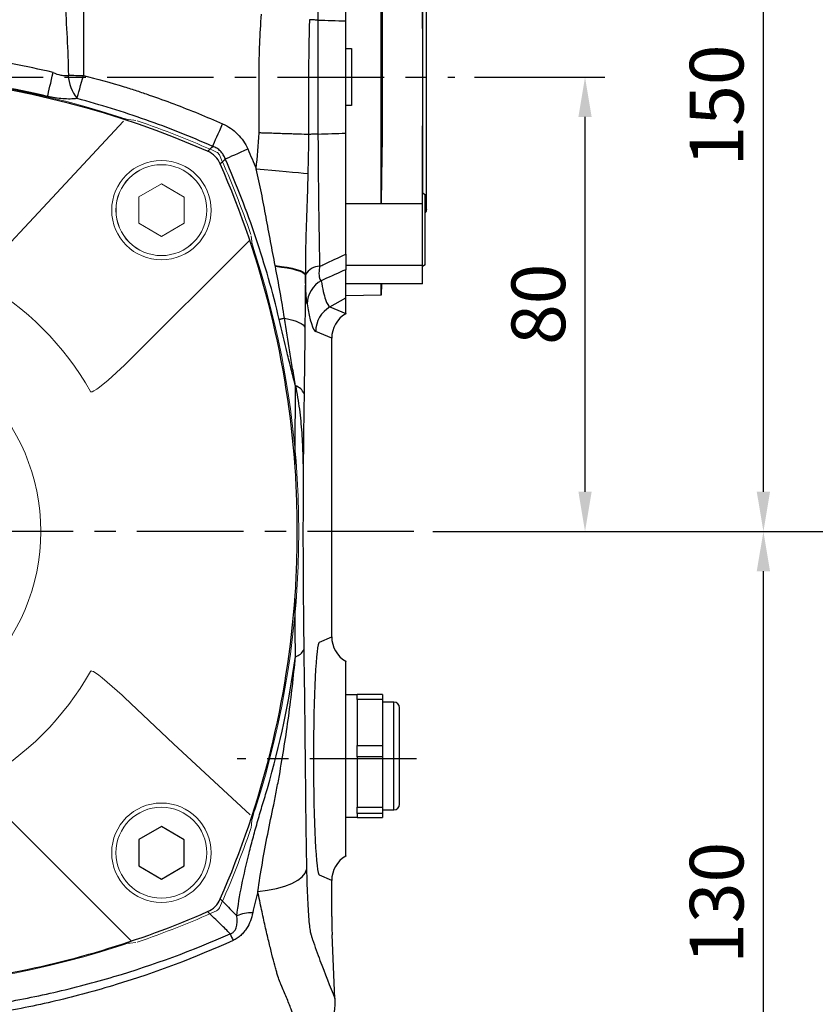
# Model space of a CAD drawing. Units: millimetres. Extents: x -24 to 1073, y -14 to 686.
# Drawn here: x 737 to 877, y 237 to 410 of the extents above; entities that cross this region are included whole.
import ezdxf

# ---------------------------------------------------------------- set-up
doc = ezdxf.new("R2010")
doc.units = ezdxf.units.MM
doc.header["$LTSCALE"] = 15
doc.linetypes.add('CENTER', pattern=[2, 1.25, -0.25, 0.25, -0.25])
for name, color, linetype in [('CEN', 2, 'CENTER'), ('DIM', 3, 'Continuous'), ('MAIN', 7, 'Continuous')]:
    doc.layers.add(name, color=color, linetype=linetype)
doc.styles.get("Standard").update_dxf_attribs({"font": 'simplex.shx'})
doc.dimstyles.new('L', dxfattribs={"dimscale": 3.5, "dimtxt": 2.7, "dimasz": 2, "dimexe": 1, "dimexo": 1, "dimgap": 1, "dimtad": 1, "dimdec": 3, "dimdsep": 46, "dimtxsty": 'Standard', "dimcen": 0, "dimclrd": 256, "dimclre": 256, "dimclrt": 256, "dimazin": 2, "dimtfac": 0.6, "dimtdec": 3, "dimtmove": 0, "dimatfit": 3, "dimfxl": 0, "dimtolj": 1, "dimarcsym": 0})

# ---------------------------------------------------------------- blocks, each defined once
blk = doc.blocks.new('*D1')
at = {"layer": 'Defpoints', "color": 0}
for p in [(813.26, 400.09), (836.19, 400.09), (805.93, 320.09)]:
    blk.add_point(p, dxfattribs=at)
at = {"layer": 'DIM', "lineweight": -2}
for p, q in [((816.76, 400.09), (839.69, 400.09)), ((836.19, 327.09), (836.19, 393.09)), ((809.43, 320.09), (839.69, 320.09))]:
    blk.add_line(p, q, dxfattribs=at)
at = {"layer": 'DIM'}
for points in [[(835.03, 393.09), (837.36, 393.09), (836.19, 400.09)], [(835.03, 327.09), (837.36, 327.09), (836.19, 320.09)]]:
    blk.add_solid(points, dxfattribs=at)
at = {"layer": 'DIM', "insert": (827.97, 360.09), "char_height": 9.45, "attachment_point": 5, "rotation": 90}
blk.add_mtext('\\A1;80', dxfattribs=at)
blk = doc.blocks.new('*D2')
at = {"layer": 'Defpoints', "color": 0}
for p in [(787.56, 470.09), (867.59, 470.09), (806.07, 320.09)]:
    blk.add_point(p, dxfattribs=at)
at = {"layer": 'DIM', "lineweight": -2}
for p, q in [((791.06, 470.09), (871.09, 470.09)), ((867.59, 327.09), (867.59, 463.09)), ((809.57, 320.09), (871.09, 320.09))]:
    blk.add_line(p, q, dxfattribs=at)
at = {"layer": 'DIM'}
for points in [[(866.42, 463.09), (868.76, 463.09), (867.59, 470.09)], [(866.42, 327.09), (868.76, 327.09), (867.59, 320.09)]]:
    blk.add_solid(points, dxfattribs=at)
at = {"layer": 'DIM', "insert": (859.36, 395.09), "char_height": 9.45, "attachment_point": 5, "rotation": 90}
blk.add_mtext('\\A1;150', dxfattribs=at)
blk = doc.blocks.new('*D3')
at = {"layer": 'Defpoints', "color": 0}
for p in [(779.06, 487.99), (806.07, 320.09), (900.76, 320.09)]:
    blk.add_point(p, dxfattribs=at)
at = {"layer": 'DIM', "lineweight": -2}
for p, q in [((782.56, 487.99), (904.26, 487.99)), ((900.76, 480.99), (900.76, 327.09)), ((809.57, 320.09), (904.26, 320.09))]:
    blk.add_line(p, q, dxfattribs=at)
at = {"layer": 'DIM'}
for points in [[(899.59, 480.99), (901.92, 480.99), (900.76, 487.99)], [(899.59, 327.09), (901.92, 327.09), (900.76, 320.09)]]:
    blk.add_solid(points, dxfattribs=at)
at = {"layer": 'DIM', "insert": (892.53, 404.04), "char_height": 9.45, "attachment_point": 5, "rotation": 90}
blk.add_mtext('\\A1;168', dxfattribs=at)
blk = doc.blocks.new('*D4')
at = {"layer": 'Defpoints', "color": 0}
for p in [(806.07, 320.09), (779.06, 172.2), (900.76, 172.2)]:
    blk.add_point(p, dxfattribs=at)
at = {"layer": 'DIM', "lineweight": -2}
for p, q in [((809.57, 320.09), (904.26, 320.09)), ((900.76, 313.09), (900.76, 179.2)), ((782.56, 172.2), (904.26, 172.2))]:
    blk.add_line(p, q, dxfattribs=at)
at = {"layer": 'DIM'}
for points in [[(899.59, 313.09), (901.92, 313.09), (900.76, 320.09)], [(899.59, 179.2), (901.92, 179.2), (900.76, 172.2)]]:
    blk.add_solid(points, dxfattribs=at)
at = {"layer": 'DIM', "insert": (892.53, 246.15), "char_height": 9.45, "attachment_point": 5, "rotation": 90}
blk.add_mtext('\\A1;148', dxfattribs=at)
blk = doc.blocks.new('*D5')
at = {"layer": 'Defpoints', "color": 0}
for p in [(806.07, 320.09), (867.59, 320.09), (786.4, 190.09)]:
    blk.add_point(p, dxfattribs=at)
at = {"layer": 'DIM', "lineweight": -2}
for p, q in [((809.57, 320.09), (871.09, 320.09)), ((867.59, 197.09), (867.59, 313.09)), ((789.9, 190.09), (871.09, 190.09))]:
    blk.add_line(p, q, dxfattribs=at)
at = {"layer": 'DIM'}
for points in [[(866.42, 313.09), (868.76, 313.09), (867.59, 320.09)], [(866.42, 197.09), (868.76, 197.09), (867.59, 190.09)]]:
    blk.add_solid(points, dxfattribs=at)
at = {"layer": 'DIM', "insert": (859.36, 254.71), "char_height": 9.45, "attachment_point": 5, "rotation": 90}
blk.add_mtext('\\A1;130', dxfattribs=at)
blk = doc.blocks.new('A$C339D6EF4')
at = {"layer": 'MAIN'}
for p, q in [((-6.25, 38.39), (-6.28, 36.43)), ((-6.25, 38.39), (-6.28, 36.43)), ((-6.25, 38.39), (0, 38.5)), ((-13.5, 36.43), (0, 36.43)), ((-13.5, 33.2), (-13.5, 36.43)), ((-13.5, 33.37), (-14, 33.08)), ((-14, 26.87), (-14, 33.08)), ((-13.5, 22.29), (-13.5, 33.2)), ((-13.5, 33.2), (0, 33.2)), ((-14, 20.66), (-14, 26.87)), ((-14.2, -23.31), (-14.2, 23.31)), ((-13.5, 22.29), (0, 22.29)), ((-13.5, 8.56), (-13.5, 22.29)), ((-6.25, 22.2), (0, 22.29)), ((-14, 20.66), (-13.5, 20.37)), ((-13.56, -20.4), (-13.56, 20.4)), ((-6.25, 9.88), (-6.45, 6.72)), ((-6.25, -9.88), (-6.25, 9.88)), ((-1, 5.02), (-1, -5.02)), ((0, 5), (-1, 5.02)), ((-1, -5.02), (0, -5)), ((-6.25, -9.88), (-6.45, -6.72)), ((-13.5, -22.29), (-13.5, -8.56)), ((-13.5, -20.37), (-14, -20.66)), ((-14, -33.08), (-14, -20.66)), ((-13.5, -22.29), (0, -22.29)), ((-13.5, -33.2), (-13.5, -22.29)), ((0, -22.29), (-6.25, -22.2)), ((-14, -33.08), (-13.5, -33.37)), ((-13.5, -33.2), (0, -33.2)), ((-13.5, -36.43), (-13.5, -33.2)), ((-13.5, -36.43), (0, -36.43)), ((-6.28, -36.43), (-6.25, -38.39)), ((-6.25, -38.39), (-6.28, -36.43)), ((-6.25, -38.39), (0, -38.5))]:
    blk.add_line(p, q, dxfattribs=at)
at = {"layer": 'MAIN', "flags": 128}
for points in [[(-6.25, 36.34), (-6.25, 36.83), (-6.25, 37.47), (-6.25, 37.99), (-6.25, 38.39)], [(-6.25, 22.2), (-6.31, 18.6), (-6.37, 14.93), (-6.45, 10.64)], [(-6.25, 9.88), (-6.25, 14.98), (-6.25, 20.05), (-6.25, 22.2)], [(-6.45, 10.64), (-6.45, 9.01), (-6.45, 6.72)], [(-6.45, 6.72), (-6.45, 4.54), (-6.45, 2.31), (-6.45, 0.08), (-6.45, -2.17), (-6.45, -4.46), (-6.45, -6.72)], [(-6.45, -6.72), (-6.45, -9.1), (-6.45, -10.64)], [(-6.25, -22.2), (-6.25, -19.96), (-6.25, -16.63), (-6.25, -13.26), (-6.25, -9.88)], [(-6.45, -10.64), (-6.39, -14.1), (-6.32, -17.77), (-6.25, -22.2)], [(-6.25, -38.39), (-6.25, -37.74), (-6.25, -36.81), (-6.25, -36.34)]]:
    blk.add_lwpolyline(points, dxfattribs=at)
at = {"layer": 'MAIN'}
for centre, start, end in [((-13.2, 23.31), 143.1301, 180), ((-13.2, -23.31), 180, 216.8699)]:
    blk.add_arc(centre, 1, start, end, dxfattribs=at)
blk = doc.blocks.new('*U26')
at = {"layer": 'MAIN', "linetype": 'Continuous', "lineweight": 0}
blk.add_line((-2.86, 23.75), (19.14, 1.75), dxfattribs=at)
at = {"layer": 'MAIN', "linetype": 'Continuous', "lineweight": 0, "flags": 128}
for points in [[(19.14, 1.75), (21.77, -1.12), (22.98, -2.62), (23.35, -3.14), (23.64, -3.62), (23.79, -3.94), (23.82, -4.08), (23.82, -4.14), (23.81, -4.18), (23.79, -4.21), (23.77, -4.23), (23.73, -4.25)], [(-23.82, 1.58), (-10.32, -10.95), (-1.68, -19.07)], [(4.32, -23.66), (4.3, -23.7), (4.28, -23.73), (4.24, -23.74), (4.21, -23.75), (4.08, -23.74), (3.8, -23.63), (2.84, -23.02), (2.23, -22.56), (-1.25, -19.48), (-1.68, -19.07)]]:
    blk.add_lwpolyline(points, dxfattribs=at)
at = {"layer": 'MAIN', "linetype": 'Continuous', "lineweight": 0}
for radius in [8.75, 8]:
    blk.add_circle((-8.18, 8.25), radius, dxfattribs=at)
blk.add_arc((48.39, -48.32), 50.49, 119.2225, 150.7775, dxfattribs=at)
blk = doc.blocks.new('*U27')
at = {"layer": 'DIM', "color": 0, "linetype": 'ByBlock', "lineweight": -2}
for p, rotation in [((4391.49, 566.23), 270), ((4391.56, 469.53), 180)]:
    blk.add_blockref('*U26', p, dxfattribs=dict(at, rotation=rotation))
blk = doc.blocks.new('A$C711F72E5')
at = {"layer": 'MAIN', "lineweight": 0}
for p, q in [((56.58, 61.19), (52.58, 58.89)), ((60.58, 58.87), (56.58, 61.19)), ((52.58, 58.89), (52.56, 54.27)), ((60.56, 54.25), (60.58, 58.87)), ((52.56, 54.27), (56.56, 51.95)), ((56.56, 51.95), (60.56, 54.25))]:
    blk.add_line(p, q, dxfattribs=at)
at = {"layer": 'MAIN', "linetype": 'Continuous', "lineweight": 0, "flags": 128}
for points in [[(52.06, 72.36), (51.72, 72.4), (50.7, 72.5)], [(72.5, 50.7), (72.47, 51.04), (72.36, 52.06)], [(73.06, 48.89), (72.88, 49.45), (72.7, 50.03), (72.57, 50.46), (72.51, 50.69), (72.49, 50.74), (72.5, 50.74)], [(72.36, -52.06), (72.4, -51.72), (72.5, -50.7)], [(48.89, -73.06), (49.45, -72.88), (50.03, -72.7), (50.46, -72.57), (50.69, -72.51), (50.74, -72.49), (50.74, -72.5)], [(50.7, -72.5), (51.04, -72.47), (52.06, -72.36)]]:
    blk.add_lwpolyline(points, dxfattribs=at)
at = {"layer": 'MAIN', "lineweight": 0}
blk.add_circle((56.57, 56.57), 8, dxfattribs=at)
at = {"layer": 'MAIN', "linetype": 'Continuous', "lineweight": 0}
blk.add_circle((0, 0), 35.34, dxfattribs=at)
for centre, radius, start, end in [((0, -78.79), 159.53, 72.154, 107.846), ((60.66, 108.25), 37.11, 251.5061, 254.3761), ((0, -80.5), 161.51, 65.7715, 71.1153), ((65.87, 65.87), 1, 24.2285, 65.7715), ((-80.5, 0), 161.51, 18.8847, 24.2285), ((-78.79, 0), 159.53, 342.154, 17.846), ((108.25, -60.66), 37.11, 161.5061, 164.3761), ((-80.5, 0), 161.51, 335.7715, 341.1153), ((71.37, -51.95), 1, 341.1153, 353.9025), ((0, 80.5), 161.51, 288.8847, 294.2285), ((65.87, -65.87), 1, 294.2285, 335.7715), ((0, 78.79), 159.53, 252.154, 287.846)]:
    blk.add_arc(centre, radius, start, end, dxfattribs=at)
at = {"layer": 'DIM'}
blk.add_blockref('*U27', (-4343.18, -517.84), dxfattribs=at)
blk = doc.blocks.new('A$C2AC503C1')
at = {"layer": 'MAIN'}
for p, q in [((56.58, -51.95), (52.58, -54.25)), ((60.58, -54.27), (56.58, -51.95)), ((52.58, -54.25), (52.56, -58.87)), ((60.56, -58.89), (60.58, -54.27)), ((52.56, -58.87), (56.56, -61.19)), ((56.56, -61.19), (60.56, -58.89))]:
    blk.add_line(p, q, dxfattribs=at)
blk.add_blockref('A$C711F72E5', (0, 0), dxfattribs=at)
blk = doc.blocks.new('*D45')
at = {"layer": 'Defpoints', "color": 0}
for p in [(779.06, 487.99), (779.06, 172.2), (933.23, 172.2)]:
    blk.add_point(p, dxfattribs=at)
at = {"layer": 'DIM', "lineweight": -2}
for p, q in [((782.56, 487.99), (936.73, 487.99)), ((933.23, 480.99), (933.23, 179.2)), ((782.56, 172.2), (936.73, 172.2))]:
    blk.add_line(p, q, dxfattribs=at)
at = {"layer": 'DIM'}
for points in [[(932.06, 480.99), (934.39, 480.99), (933.23, 487.99)], [(932.06, 179.2), (934.39, 179.2), (933.23, 172.2)]]:
    blk.add_solid(points, dxfattribs=at)
at = {"layer": 'DIM', "insert": (925, 330.09), "char_height": 9.45, "attachment_point": 5, "rotation": 90}
blk.add_mtext('\\A1;316', dxfattribs=at)
blk = doc.blocks.new('A$C1DDF42DD')
at = {"layer": 'CEN'}
blk.add_line((202.29, 114.57), (170.75, 114.57), dxfattribs=at)
at = {"layer": 'MAIN'}
for p, q in [((189.84, 244.46), (189.84, 261.82)), ((184.96, 244.6), (184.96, 224.54)), ((189.84, 224.68), (189.84, 244.46)), ((189.84, 203.39), (189.84, 224.68)), ((189.84, 195.71), (189.84, 200.66)), ((187.06, 194.1), (189.84, 195.71)), ((189.84, 192.93), (189.84, 195.71)), ((187.06, 194.1), (189.84, 192.93)), ((189.84, 192.93), (189.84, 192.89)), ((187.38, 188.59), (184.57, 189.78)), ((187.38, 136.02), (187.38, 188.59)), ((185.22, 135.1), (187.38, 136.02)), ((189.84, 131.71), (189.84, 131.68)), ((189.84, 129.55), (189.84, 131.68)), ((189.84, 99.59), (189.84, 129.55)), ((189.84, 97.46), (189.84, 99.59)), ((189.84, 97.46), (189.84, 97.43)), ((187.38, 93.13), (185.22, 94.04)), ((187.38, 86.78), (187.38, 93.13)), ((187.94, 72.37), (187.44, 83.57))]:
    blk.add_line(p, q, dxfattribs=at)
at = {"layer": 'MAIN', "flags": 128}
for points in [[(137.36, 231.17), (137.45, 231.52), (137.54, 231.94), (137.66, 232.42), (137.78, 232.95), (137.91, 233.52), (138.05, 234.13), (138.2, 234.75), (138.34, 235.39)], [(142.55, 230.78), (142.65, 231.13), (142.76, 231.53), (142.89, 232), (143.03, 232.51), (143.18, 233.06), (143.34, 233.65), (143.5, 234.25), (143.67, 234.87)], [(166.43, 222.37), (166.58, 222.7), (166.75, 223.1), (166.95, 223.55), (167.17, 224.04), (167.41, 224.58), (167.66, 225.15), (167.92, 225.73), (168.18, 226.33)], [(168.64, 220.16), (168.97, 220.31), (169.37, 220.48), (169.82, 220.68), (170.31, 220.9), (170.85, 221.14), (171.42, 221.39), (172, 221.65), (172.6, 221.91)], [(174.1, 218.42), (175.47, 218.3), (176.82, 218.18), (178.12, 218.06), (179.35, 217.95), (180.49, 217.84), (181.52, 217.75), (182.42, 217.67), (183.18, 217.6)], [(177.44, 201.37), (178.54, 201.24), (179.54, 201.08), (180.43, 200.9), (181.19, 200.7), (181.81, 200.49), (182.29, 200.28), (182.6, 200.05), (182.76, 199.82)], [(177.46, 201.26), (178.56, 201.13), (179.56, 200.97), (180.45, 200.8), (181.21, 200.6), (181.83, 200.39), (182.3, 200.18), (182.61, 199.95), (182.76, 199.72)], [(178.14, 191.91), (178.23, 191.93), (178.34, 191.96), (178.45, 191.98), (178.56, 192.01), (178.68, 192.04), (178.8, 192.07), (178.93, 192.1), (179.07, 192.13)], [(179.07, 192.13), (179.83, 191.97), (180.51, 191.78), (181.11, 191.59), (181.62, 191.39), (182.03, 191.17), (182.34, 190.95), (182.55, 190.73), (182.66, 190.5)], [(174.38, 91.19), (176.08, 91.4), (177.67, 91.71), (179.11, 92.11), (180.37, 92.6), (181.41, 93.16), (182.2, 93.77), (182.72, 94.42), (182.95, 95.08)]]:
    blk.add_lwpolyline(points, dxfattribs=at)
at = {"layer": 'MAIN'}
for centre, radius, start, end in [((100.84, 74.07), 165.62, 76.9122, 81.9826), ((100.84, 74.07), 161, 66.3045, 103.2424), ((100.84, 74.07), 161.29, 76.9122, 83.3365), ((148.23, 235.25), 7.22, 182.8717, 218.1872), ((143.81, 457.37), 222.5, 269.28, 269.9632), ((20.34, 154.57), 161, 4.0063, 23.6955), ((185.32, 198.24), 3.01, 91.2915, 148.3095), ((187.86, 194.5), 4.82, 118.8524, 178.3809), ((189.58, 189.77), 5.01, 120.1335, 179.9345), ((180.24, 177.91), 2.44, 21.1674, 71.6578), ((20.34, 154.57), 161, 336.3045, 355.9937), ((180.4, 134.73), 2.28, 284.927, 334.9399), ((100.84, 235.07), 161, 279.6071, 293.6955), ((173.31, 80.86), 6.6, 88.5802, 113.5462), ((231.87, 108.7), 67.15, 201.8249, 202.9028)]:
    blk.add_arc(centre, radius, start, end, dxfattribs=at)
for centre, major_axis, ratio, start_param, end_param in [((184.69, 293.57), (0, 103.82), 0.052432, 2.833683, 3.119478), ((192.39, 188.59), (4.61, -1.95), 0.998386, 2.503481, 3.54022), ((192.39, 136.02), (-4.61, -1.95), 0.998386, 5.884558, 6.921297), ((185.24, 114.57), (0, 20.54), 0.052432, 0.022115, 3.119478), ((192.39, 93.12), (4.61, -1.95), 0.998386, 2.503481, 3.54022), ((187.65, 86.78), (0, 5), 0.052408, 1.570796, 2.268928)]:
    blk.add_ellipse(centre, major_axis=major_axis, ratio=ratio, start_param=start_param, end_param=end_param, dxfattribs=at)
for points, knots in [([(139.51, 261.14), (139.77, 256.79), (140.11, 252.43), (140.55, 245.86), (140.69, 243.67), (140.91, 239.28), (140.98, 237.09), (141.02, 234.89)], [0, 0, 0, 0, 0.5, 0.5, 0.75, 0.75, 1, 1, 1, 1]), ([(143.85, 260.44), (143.82, 258.35), (143.8, 256.25), (143.76, 252.02), (143.74, 249.88), (143.69, 243.47), (143.68, 239.18), (143.67, 234.87)], [0, 0, 0, 0, 0.25, 0.25, 0.5, 0.5, 1, 1, 1, 1]), ([(185.13, 260.85), (185.08, 258.19), (185.05, 255.49), (184.99, 250.08), (184.97, 247.35), (184.96, 244.6)], [0, 0, 0, 0, 0.5, 0.5, 1, 1, 1, 1]), ([(174.59, 224.74), (174.59, 226.48), (174.59, 229.1), (174.59, 231.71), (174.59, 233.02), (174.6, 233.45), (174.59, 234.32), (174.59, 234.76), (174.6, 236.94), (174.64, 238.68), (174.78, 242.15), (174.88, 243.89), (175.02, 245.62)], [0, 0, 0, 0, 0.25, 0.375, 0.375, 0.4375, 0.4375, 0.5, 0.5, 0.75, 0.75, 1, 1, 1, 1]), ([(183.46, 244.67), (183.36, 241.31), (183.31, 237.94), (183.31, 233.73), (183.31, 232.88), (183.31, 231.2), (183.31, 228.67), (183.31, 226.14), (183.31, 224.46)], [0, 0, 0, 0, 0.5, 0.5, 0.625, 0.625, 0.75, 1, 1, 1, 1]), ([(184.96, 244.6), (184.66, 244.61), (184.39, 244.62), (184.02, 244.64), (183.9, 244.64), (183.67, 244.66), (183.56, 244.66), (183.46, 244.67)], [0, 0, 0, 0, 0.5, 0.5, 0.75, 0.75, 1, 1, 1, 1]), ([(138.34, 235.39), (138.78, 235.17), (139.23, 235.01), (139.92, 234.87), (140.15, 234.84), (140.59, 234.83), (140.81, 234.85), (141.02, 234.89)], [0, 0, 0, 0, 0.5, 0.5, 0.75, 0.75, 1, 1, 1, 1]), ([(150.87, 232.86), (151.6, 232.63), (152.34, 232.39), (153.8, 231.91), (156, 231.17), (158.17, 230.38), (162.5, 228.75), (165.36, 227.58), (168.18, 226.33)], [0, 0, 0, 0, 0.125, 0.125, 0.25, 0.5, 0.5, 1, 1, 1, 1]), ([(142.55, 230.78), (141.77, 230.69), (140.94, 230.68), (139.16, 230.82), (138.27, 230.96), (137.36, 231.17)], [0, 0, 0, 0, 0.5, 0.5, 1, 1, 1, 1]), ([(166.43, 222.37), (164.5, 223.22), (162.55, 224.04), (158.62, 225.6), (156.64, 226.34), (152.66, 227.74), (150.65, 228.4), (146.62, 229.65), (144.59, 230.23), (142.55, 230.78)], [0, 0, 0, 0, 0.25, 0.25, 0.5, 0.5, 0.75, 0.75, 1, 1, 1, 1]), ([(168.18, 226.33), (169.17, 225.89), (170.04, 225.3), (171.57, 223.77), (172.16, 222.9), (172.6, 221.91)], [0, 0, 0, 0, 0.5, 0.5, 1, 1, 1, 1]), ([(183.31, 224.46), (182.82, 224.48), (182.26, 224.49), (181.31, 224.52), (180.98, 224.53), (180.27, 224.56), (179.91, 224.57), (179.16, 224.59), (178.77, 224.6), (177.97, 224.63), (177.55, 224.64), (176.72, 224.67), (176.3, 224.68), (175.67, 224.7), (175.45, 224.71), (175.02, 224.72), (174.81, 224.73), (174.59, 224.74)], [0, 0, 0, 0, 0.25, 0.25, 0.375, 0.375, 0.5, 0.5, 0.625, 0.625, 0.75, 0.75, 0.875, 0.875, 0.9375, 0.9375, 1, 1, 1, 1]), ([(184.96, 224.54), (184.63, 224.53), (184.32, 224.52), (183.77, 224.49), (183.52, 224.48), (183.31, 224.46)], [0, 0, 0, 0, 0.5, 0.5, 1, 1, 1, 1]), ([(184.96, 224.54), (184.97, 222.55), (184.98, 220.57), (185.02, 216.63), (185.04, 214.67), (185.11, 208.83), (185.17, 205.01), (185.25, 201.25)], [0, 0, 0, 0, 0.25, 0.25, 0.5, 0.5, 1, 1, 1, 1]), ([(168.64, 220.16), (168.55, 220.42), (168.44, 220.66), (168.16, 221.12), (167.99, 221.34), (167.61, 221.72), (167.39, 221.89), (166.93, 222.17), (166.69, 222.28), (166.43, 222.37)], [0, 0, 0, 0, 0.25, 0.25, 0.5, 0.5, 0.75, 0.75, 1, 1, 1, 1]), ([(167.77, 219.27), (167.55, 219.77), (167.25, 220.21), (166.48, 220.98), (166.04, 221.28), (165.54, 221.5)], [0, 0, 0, 0, 0.5, 0.5, 1, 1, 1, 1]), ([(178.14, 191.91), (176.99, 196.76), (175.62, 201.54), (172.46, 210.96), (170.66, 215.59), (168.64, 220.16)], [0, 0, 0, 0, 0.5, 0.5, 1, 1, 1, 1]), ([(177.44, 201.37), (177.16, 202.79), (176.89, 204.21), (176.35, 207.06), (176.09, 208.48), (175.56, 211.33), (175.29, 212.75), (174.72, 215.59), (174.42, 217.01), (174.1, 218.42)], [0, 0, 0, 0, 0.25, 0.25, 0.5, 0.5, 0.75, 0.75, 1, 1, 1, 1]), ([(183.18, 217.6), (183.15, 216.12), (183.11, 214.63), (183.01, 211.67), (182.96, 210.18), (182.86, 207.22), (182.81, 205.74), (182.76, 202.78), (182.74, 201.3), (182.76, 199.82)], [0, 0, 0, 0, 0.25, 0.25, 0.5, 0.5, 0.75, 0.75, 1, 1, 1, 1]), ([(185.25, 201.25), (185.5, 201.36), (185.75, 201.48), (186, 201.6), (187.28, 202.19), (188.56, 202.79), (189.84, 203.39)], [0.002793765, 0.002793765, 0.002793765, 0.002793765, 0.003688171, 0.003688171, 0.003688171, 0.008267405, 0.008267405, 0.008267405, 0.008267405]), ([(189.84, 203.39), (189.84, 203.07), (189.84, 202.77), (189.84, 202.2), (189.84, 201.94), (189.84, 201.47), (189.84, 201.26), (189.84, 200.91), (189.84, 200.77), (189.84, 200.66)], [0, 0, 0, 0, 0.25, 0.25, 0.5, 0.5, 0.75, 0.75, 1, 1, 1, 1]), ([(185.25, 201.25), (185.2, 200.92), (185.16, 200.61), (185.13, 200.03), (185.14, 199.77), (185.18, 199.44), (185.2, 199.34), (185.24, 199.16), (185.27, 199.08), (185.37, 198.88), (185.45, 198.78), (185.53, 198.72)], [0, 0, 0, 0, 0.25, 0.25, 0.5, 0.5, 0.625, 0.625, 0.75, 0.75, 1, 1, 1, 1]), ([(183.04, 194.64), (183.01, 194.83), (182.98, 195.09), (182.92, 195.72), (182.89, 196.11), (182.84, 196.98), (182.82, 197.47), (182.78, 198.54), (182.77, 199.12), (182.76, 199.72)], [0, 0, 0, 0, 0.25, 0.25, 0.5, 0.5, 0.75, 0.75, 1, 1, 1, 1]), ([(189.84, 200.66), (188.56, 200.09), (187.28, 199.51), (186, 198.93), (185.84, 198.86), (185.69, 198.79), (185.53, 198.72)], [0, 0, 0, 0, 0.004579232, 0.004579232, 0.004579232, 0.005134158, 0.005134158, 0.005134158, 0.005134158]), ([(185.53, 198.72), (185.66, 198.01), (185.78, 197.37), (186.03, 196.27), (186.16, 195.8), (186.55, 194.64), (186.8, 194.2), (187.06, 194.1)], [0, 0, 0, 0, 0.25, 0.25, 0.5, 0.5, 1, 1, 1, 1]), ([(181.01, 180.22), (180.74, 181.17), (180.5, 182.14), (180.01, 184.08), (179.77, 185.06), (179.07, 187.99), (178.6, 189.95), (178.14, 191.91)], [0, 0, 0, 0, 0.25, 0.25, 0.5, 0.5, 1, 1, 1, 1]), ([(181.01, 180.22), (180.84, 181.21), (180.67, 182.21), (180.34, 184.19), (180.18, 185.18), (179.7, 188.16), (179.39, 190.15), (179.07, 192.13)], [0, 0, 0, 0, 0.25, 0.25, 0.5, 0.5, 1, 1, 1, 1]), ([(182.66, 190.5), (182.64, 188.54), (182.62, 186.58), (182.58, 183.65), (182.57, 182.67), (182.55, 180.72), (182.53, 179.75), (182.52, 178.79)], [0, 0, 0, 0, 0.5, 0.5, 0.75, 0.75, 1, 1, 1, 1]), ([(181.01, 180.22), (181.28, 178.85), (181.51, 177.47), (181.87, 174.71), (182, 173.32), (182.2, 170.54), (182.26, 169.14), (182.33, 166.35), (182.35, 164.95), (182.35, 163.55)], [0, 0, 0, 0, 0.25, 0.25, 0.5, 0.5, 0.75, 0.75, 1, 1, 1, 1]), ([(182.52, 178.79), (182.48, 176.3), (182.44, 173.79), (182.4, 169.97), (182.39, 168.7), (182.37, 166.13), (182.36, 164.84), (182.35, 163.55)], [0, 0, 0, 0, 0.5, 0.5, 0.75, 0.75, 1, 1, 1, 1]), ([(180.95, 143.32), (181.08, 145.2), (181.17, 147.07), (181.28, 150.82), (181.31, 152.7), (181.31, 156.45), (181.28, 158.32), (181.17, 162.07), (181.08, 163.95), (180.95, 165.82)], [0, 0, 0, 0, 0.25, 0.25, 0.5, 0.5, 0.75, 0.75, 1, 1, 1, 1]), ([(182.35, 163.55), (182.34, 162.3), (182.34, 161.04), (182.33, 158.53), (182.33, 157.27), (182.32, 153.52), (182.33, 151.03), (182.36, 143.58), (182.4, 138.66), (182.47, 133.76)], [0, 0, 0, 0, 0.125, 0.125, 0.25, 0.25, 0.5, 0.5, 1, 1, 1, 1]), ([(182.47, 133.76), (182.51, 130.55), (182.55, 127.33), (182.64, 120.88), (182.67, 117.64), (182.72, 112.77), (182.74, 111.14), (182.76, 108.68), (182.77, 107.87), (182.79, 106.23), (182.79, 105.42), (182.82, 102.98), (182.84, 101.37), (182.89, 98.19), (182.92, 96.62), (182.95, 95.08)], [0, 0, 0, 0, 0.25, 0.25, 0.5, 0.5, 0.625, 0.625, 0.6875, 0.6875, 0.75, 0.75, 0.875, 0.875, 1, 1, 1, 1]), ([(170.67, 86.91), (170.88, 88.68), (171.19, 90.49), (171.93, 94.17), (172.36, 96.04), (173.08, 98.9), (173.33, 99.85), (173.84, 101.76), (174.1, 102.71), (174.65, 104.61), (174.93, 105.56), (175.35, 106.98), (175.5, 107.45), (175.78, 108.4), (175.92, 108.87), (178.27, 116.95), (179.91, 124.67), (180.99, 132.53)], [0, 0, 0, 0, 0.125, 0.125, 0.25, 0.25, 0.3125, 0.3125, 0.375, 0.375, 0.4375, 0.4375, 0.46875, 0.46875, 0.5, 0.5, 1, 1, 1, 1]), ([(174.38, 91.19), (174.61, 92.83), (174.88, 94.5), (175.46, 97.86), (175.78, 99.56), (176.45, 102.99), (176.8, 104.72), (177.26, 106.87), (177.34, 107.3), (177.51, 108.16), (177.77, 109.46), (178.01, 110.76), (178.78, 115.09), (179.33, 118.56), (180.28, 125.53), (180.67, 129.02), (180.99, 132.53)], [0, 0, 0, 0, 0.125, 0.125, 0.25, 0.25, 0.375, 0.375, 0.40625, 0.40625, 0.4375, 0.5, 0.5, 0.75, 0.75, 1, 1, 1, 1]), ([(182.95, 95.08), (182.97, 94.11), (183, 93.18), (183.05, 91.42), (183.09, 90.58), (183.16, 89.01), (183.2, 88.29), (183.28, 86.99), (183.33, 86.4), (183.42, 85.37), (183.47, 84.94), (183.58, 84.23), (183.63, 83.95), (183.7, 83.7), (183.71, 83.66), (183.74, 83.57), (183.78, 83.45), (183.87, 83.15), (183.95, 82.91), (184.23, 82.09), (184.44, 81.46), (184.88, 80.23), (185.1, 79.64), (186.19, 76.72), (187.06, 74.54), (187.94, 72.37)], [0, 0, 0, 0, 0.03125, 0.03125, 0.0625, 0.0625, 0.09375, 0.09375, 0.125, 0.125, 0.15625, 0.15625, 0.1875, 0.1875, 0.195312, 0.195312, 0.203125, 0.21875, 0.25, 0.25, 0.375, 0.375, 0.5, 0.5, 1, 1, 1, 1]), ([(178.49, 74.73), (178.48, 74.75), (178.47, 74.77), (178.44, 74.82), (178.43, 74.85), (178.39, 74.93), (178.37, 74.99), (178.29, 75.18), (178.23, 75.32), (178.06, 75.79), (177.94, 76.18), (177.73, 76.86), (177.66, 77.1), (177.51, 77.62), (177.43, 77.9), (177.19, 78.78), (177.03, 79.43), (176.67, 80.84), (176.49, 81.61), (176.19, 82.85), (176.09, 83.28), (175.88, 84.17), (175.78, 84.62), (175.47, 86.02), (175.25, 86.99), (174.82, 89.02), (174.6, 90.09), (174.38, 91.19)], [0, 0, 0, 0, 0.015625, 0.015625, 0.03125, 0.03125, 0.0625, 0.0625, 0.125, 0.125, 0.25, 0.25, 0.3125, 0.3125, 0.375, 0.375, 0.5, 0.5, 0.625, 0.625, 0.6875, 0.6875, 0.75, 0.75, 0.875, 0.875, 1, 1, 1, 1]), ([(165.54, 87.64), (166.04, 87.86), (166.48, 88.16), (167.25, 88.93), (167.55, 89.37), (167.77, 89.87)], [0, 0, 0, 0, 0.5, 0.5, 1, 1, 1, 1]), ([(167.77, 89.87), (168.52, 89.1), (169.28, 88.33), (170.04, 87.56), (170.25, 87.34), (170.46, 87.13), (170.67, 86.91)], [0, 0, 0, 0, 0.006134617, 0.006134617, 0.006134617, 0.007857008, 0.007857008, 0.007857008, 0.007857008]), ([(169.53, 83.73), (168.97, 84.28), (168.41, 84.83), (167.85, 85.38), (167.08, 86.13), (166.31, 86.89), (165.54, 87.64)], [0.00104291, 0.00104291, 0.00104291, 0.00104291, 0.00550359, 0.00550359, 0.00550359, 0.01163821, 0.01163821, 0.01163821, 0.01163821]), ([(169.53, 83.73), (169.62, 83.76), (169.7, 83.8), (169.87, 83.88), (169.95, 83.93), (170.16, 84.11), (170.28, 84.24), (170.45, 84.52), (170.52, 84.67), (170.61, 84.96), (170.65, 85.1), (170.72, 85.52), (170.73, 85.8), (170.73, 86.36), (170.7, 86.64), (170.67, 86.91)], [0, 0, 0, 0, 0.0625, 0.0625, 0.125, 0.125, 0.25, 0.25, 0.375, 0.375, 0.5, 0.5, 0.75, 0.75, 1, 1, 1, 1]), ([(173.47, 87.46), (173.37, 86.97), (173.24, 86.49), (172.89, 85.55), (172.67, 85.1), (172.26, 84.45), (172.1, 84.23), (171.77, 83.83), (171.58, 83.63), (171.18, 83.27), (170.96, 83.11), (170.5, 82.81), (170.26, 82.68), (170.01, 82.56)], [0, 0, 0, 0, 0.25, 0.25, 0.5, 0.5, 0.625, 0.625, 0.75, 0.75, 0.875, 0.875, 1, 1, 1, 1]), ([(127.74, 71.32), (131.35, 71.91), (134.93, 72.61), (142.04, 74.24), (145.57, 75.17), (156.02, 78.28), (162.85, 80.8), (169.53, 83.73)], [0, 0, 0, 0, 0.25, 0.25, 0.5, 0.5, 1, 1, 1, 1]), ([(170.01, 82.56), (163.31, 79.52), (156.45, 76.93), (145.94, 73.72), (142.39, 72.76), (135.23, 71.08), (131.62, 70.36), (127.99, 69.75)], [0, 0, 0, 0, 0.5, 0.5, 0.75, 0.75, 1, 1, 1, 1]), ([(181.75, 66.43), (181.28, 67.75), (180.78, 69.09), (179.98, 71.13), (179.71, 71.82), (179.12, 73.24), (178.81, 73.97), (178.49, 74.73)], [0, 0, 0, 0, 0.5, 0.5, 0.75, 0.75, 1, 1, 1, 1]), ([(187.94, 72.37), (187.97, 71.56), (187.94, 70.76), (187.72, 69.18), (187.54, 68.4), (187.27, 67.63)], [0, 0, 0, 0, 0.5, 0.5, 1, 1, 1, 1])]:
    blk.add_open_spline(points, degree=3, knots=knots, dxfattribs=at)
for points in [[(184.96, 244.6), (184.96, 244.6), (184.96, 244.6), (184.96, 244.6)], [(184.96, 244.6), (186.58, 244.55), (188.21, 244.51), (189.84, 244.46)], [(143.67, 234.87), (146.08, 234.25), (148.48, 233.58), (150.87, 232.86)], [(174.1, 218.42), (174.29, 220.52), (174.46, 222.63), (174.59, 224.74)], [(183.31, 224.46), (183.28, 222.17), (183.23, 219.88), (183.18, 217.6)], [(183.31, 224.46), (183.31, 224.46), (183.31, 224.46), (183.31, 224.46)], [(184.96, 224.54), (186.58, 224.59), (188.21, 224.64), (189.84, 224.68)], [(184.96, 224.54), (184.96, 224.54), (184.96, 224.54), (184.96, 224.54)], [(165.54, 221.5), (165.84, 221.79), (166.13, 222.08), (166.43, 222.37)], [(172.6, 221.91), (173.11, 220.75), (173.61, 219.59), (174.1, 218.42)], [(168.64, 220.16), (168.35, 219.86), (168.06, 219.57), (167.77, 219.27)], [(177.46, 201.26), (177.45, 201.3), (177.44, 201.34), (177.44, 201.37)], [(179.07, 192.13), (178.59, 195.19), (178.05, 198.23), (177.46, 201.26)], [(182.76, 199.72), (182.73, 196.64), (182.7, 193.57), (182.66, 190.5)], [(182.76, 199.82), (182.76, 199.79), (182.76, 199.76), (182.76, 199.72)], [(180.95, 165.82), (180.96, 170.7), (180.98, 175.5), (181.01, 180.22)], [(180.99, 132.53), (180.97, 136.11), (180.96, 139.71), (180.95, 143.32)], [(174.38, 91.19), (174.04, 89.94), (173.73, 88.69), (173.47, 87.46)]]:
    blk.add_open_spline(points, degree=3, dxfattribs=at)

msp = doc.modelspace()

# ---------------------------------------------------------------- linework, layer by layer
at = {"layer": 'CEN'}
for p, q in [((572.06099, 400.09269), (813.26099, 400.09269)), ((806.07371, 320.09269), (604.19123, 320.09269))]:
    msp.add_line(p, q, dxfattribs=at)
at = {"layer": 'MAIN'}
for p, q in [((796.06099, 291.31843), (794.06099, 291.31843)), ((800.56099, 291.40036), (796.06099, 291.40036)), ((796.06099, 290.52272), (796.06099, 291.40036)), ((800.56099, 291.40036), (800.56099, 290.52272)), ((800.56099, 290.52272), (796.06099, 290.52272)), ((796.06099, 290.52272), (796.06099, 288.36857)), ((800.56099, 290.52272), (800.56099, 282.39895)), ((802.56099, 290.06843), (800.56099, 290.06843)), ((802.56099, 289.11695), (802.56099, 290.06843)), ((796.06099, 288.36857), (796.06099, 284.5531)), ((802.56099, 271.06843), (802.56099, 289.11695)), ((803.56099, 288.2171), (803.56099, 289.06843)), ((803.56099, 272.06843), (803.56099, 288.2171)), ((796.06099, 284.5531), (796.06099, 282.39895)), ((796.06099, 282.39895), (800.56099, 282.39895)), ((796.06099, 280.40416), (796.06099, 282.39895)), ((800.56099, 282.39895), (800.56099, 280.40416)), ((800.56099, 280.40416), (796.06099, 280.40416)), ((796.06099, 280.40416), (796.06099, 278.06224)), ((800.56099, 280.40416), (800.56099, 271.57224)), ((796.06099, 277.99242), (796.06099, 273.91416)), ((796.06099, 273.91416), (796.06099, 271.57224)), ((796.06099, 271.57224), (800.56099, 271.57224)), ((796.06099, 270.44988), (796.06099, 271.57224)), ((800.56099, 270.44988), (796.06099, 270.44988)), ((796.06099, 270.44988), (796.06099, 270.2621)), ((800.56099, 271.57224), (800.56099, 270.44988)), ((800.56099, 271.06843), (802.56099, 271.06843)), ((800.56099, 270.44988), (800.56099, 269.74172)), ((794.06099, 269.81843), (796.06099, 269.81843)), ((796.06099, 270.2621), (796.06099, 269.81843)), ((796.06099, 269.81843), (796.06099, 269.74172)), ((796.06099, 269.74172), (800.56099, 269.74172)), ((796.06099, 269.73651), (796.06099, 269.74172)), ((796.06099, 269.73651), (800.56099, 269.73651)), ((800.56099, 269.74172), (800.56099, 269.73651))]:
    msp.add_line(p, q, dxfattribs=at)
for centre, start, end in [((802.56099, 289.06843), 0, 90), ((802.56099, 272.06843), 270, 0)]:
    msp.add_arc(centre, 1, start, end, dxfattribs=at)

# ---------------------------------------------------------------- block references
at = {"layer": 'CEN'}
msp.add_blockref('A$C1DDF42DD', (604.21974, 165.52147), dxfattribs=at)
at = {"layer": 'MAIN', "xscale": -1}
msp.add_blockref('A$C339D6EF4', (794.06099, 400.09269), dxfattribs=at)
at = {"layer": 'MAIN'}
msp.add_blockref('A$C2AC503C1', (705.06099, 320.09269), dxfattribs=at)

# ---------------------------------------------------------------- dimensions: what is measured, and where the dimension line sits
at = {"layer": 'DIM'}
for base, p1, p2, picture, middle in [((900.75709, 320.09269), (779.06099, 487.98802), (806.07371, 320.09269), '*D3', (892.53209, 404.04035)), ((900.75709, 172.19736), (806.07371, 320.09269), (779.06099, 172.19736), '*D4', (892.53209, 246.14502))]:
    dim = msp.add_linear_dim(base=base, p1=p1, p2=p2, angle=90, dimstyle='L', override={"dimdec": 0}, dxfattribs=at)
    dim.commit()
    dim.dimension.update_dxf_attribs({"geometry": picture, "text_midpoint": middle})
dim = msp.add_linear_dim(base=(933.22775, 172.19736), p1=(779.06099, 487.98802), p2=(779.06099, 172.19736), angle=90, dimstyle='L', override={"dimdec": 0}, dxfattribs=at)
dim.commit()
dim.dimension.update_dxf_attribs({"geometry": '*D45', "text_midpoint": (933.22775, 330.09269), "dimtype": 160})
for base, p1, p2, picture, middle in [((867.58879, 470.09269), (806.07371, 320.09269), (787.56099, 470.09269), '*D2', (859.36379, 395.09269)), ((836.19428, 400.09269), (805.93076, 320.09269), (813.26099, 400.09269), '*D1', (827.96928, 360.09269))]:
    dim = msp.add_linear_dim(base=base, p1=p1, p2=p2, angle=90, dimstyle='L', dxfattribs=at)
    dim.commit()
    dim.dimension.update_dxf_attribs({"geometry": picture, "text_midpoint": middle})
dim = msp.add_linear_dim(base=(867.58879, 320.09269), p1=(786.39804, 190.09269), p2=(806.07371, 320.09269), angle=90, dimstyle='L', dxfattribs=at)
dim.commit()
dim.dimension.update_dxf_attribs({"geometry": '*D5', "text_midpoint": (867.58879, 254.71234), "dimtype": 160})

doc.saveas('drawing.dxf')
